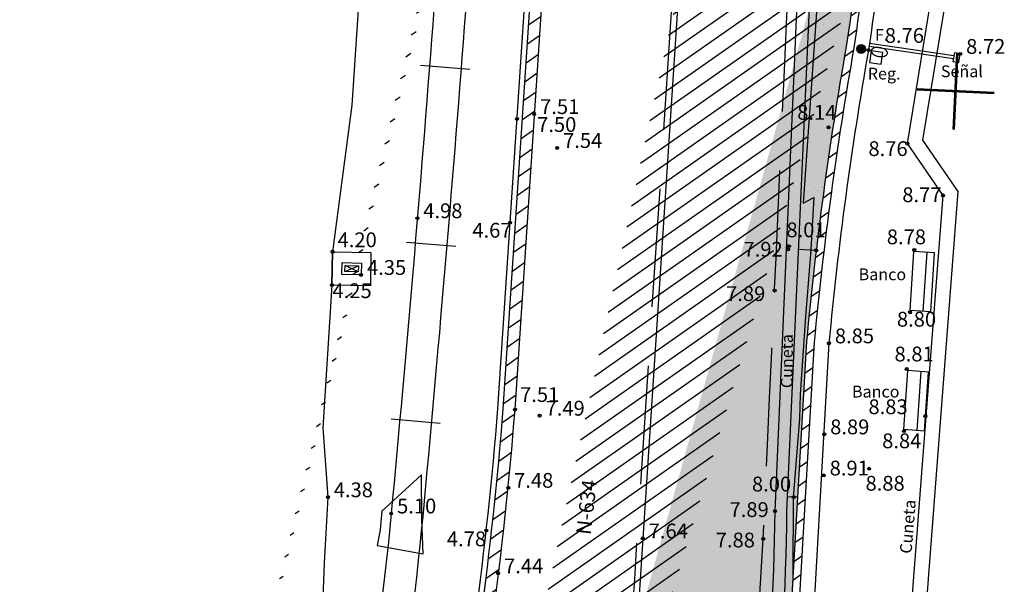
# Model space of a CAD drawing. Units: metres. Extents: x 552102 to 552909, y 4792742 to 4793835.
# Drawn here: x 552233 to 552266, y 4793389 to 4793408 of the extents above; entities that cross this region are included whole.
import ezdxf

# ---------------------------------------------------------------- set-up
doc = ezdxf.new("R2010")
doc.units = ezdxf.units.M
doc.header["$MEASUREMENT"] = 0
doc.linetypes.add('TR7', pattern=[6, 4, -2])
doc.layers.get('0').update_dxf_attribs({"linetype": 'CONTINUOUS'})
for name, color, linetype in [('_00.RFX.ESTADOACTUAL', 7, 'CONTINUOUS'), ('_000.proteccion', 5, 'CONTINUOUS'), ('_ORD.TOPOGRAFICO', 7, 'CONTINUOUS'), ('_ORD.TOPOGRAFICO-cotas', 7, 'CONTINUOUS')]:
    doc.layers.add(name, color=color, linetype=linetype)
doc.styles.add('arial', font='ARIAL.TTF')
doc.styles.add('SIMPLEX', font='SIMPLEX')
pattern_1 = [(215, (-2.328306436538696e-10, 0), (0.286788218175523, -0.4095760221444959), [])]
pattern_2 = [(37.50000000000001, (-23.56212413706817, 13.05426344275475), (-0.03149667905480408, 0.9634118845065793), [0, -0.76, 0, -0.85, 0, -0.8125]), (7.499999999999999, (-23.56212413706817, 13.05426344275475), (0.8848883526338636, 1.41107303261487), [0, -0.41, 0, -0.685, 0, -0.2625]), (327.5, (-24.17712413705885, 13.05426344275475), (1.557070930875748, 0.002829526768482249), [0, -0.25, 0, -0.9, 0, -1.175]), (317.5, (-24.17712413705885, 13.05426344275475), (1.503063302286147, 0.4388377824671246), [0, -0.125, 0, -0.59, 0, -0.675])]
pattern_3 = [(37.50000000000001, (-2.328306436538696e-10, 0), (-0.03149667905480408, 0.9634118845065793), [0, -0.76, 0, -0.85, 0, -0.8125]), (7.499999999999999, (-2.328306436538696e-10, 0), (0.8848883526338636, 1.41107303261487), [0, -0.41, 0, -0.685, 0, -0.2625]), (327.5, (-0.6150000002235174, 0), (1.557070930875748, 0.002829526768482249), [0, -0.25, 0, -0.9, 0, -1.175]), (317.5, (-0.6150000002235174, 0), (1.503063302286147, 0.4388377824671246), [0, -0.125, 0, -0.59, 0, -0.675])]

# ---------------------------------------------------------------- blocks, each defined once
blk = doc.blocks.new('ARQE')
blk.add_lwpolyline([(1.164153218269348e-10, 0), (1, -9.313225746154785e-10), (1.000000000116415, 1), (1.164153218269348e-10, 1), (0, -9.313225746154785e-10)])

msp = doc.modelspace()

# ---------------------------------------------------------------- hatches: boundary and pattern name
at = {"layer": '_00.RFX.ESTADOACTUAL'}
h = msp.add_hatch(dxfattribs=at)
h.set_pattern_fill('ANSI31', color=256, scale=4, angle=170, style=0)
h.set_pattern_definition(pattern_1)
edge = h.paths.add_edge_path()
edge.add_line((552239.0537260378, 4793334.108881716), (552238.8478211723, 4793334.270420314))
edge.add_arc((552198.9437087358, 4793420.561797477), 63.43029839850851, -7.59237569117488, 6.541107032334196, ccw=False)
edge.add_arc((553114.8327066763, 4793284.32635199), 862.5433669712104, 171.4756372191918, 171.7923398602053)
edge.add_arc((552383.2613688137, 4793385.927167436), 124.0214465339848, 169.9995944819008, 174.6393507368116)
edge.add_line((552259.78234702, 4793397.513813942), (552259.2682632722, 4793388.549353571))
edge.add_arc((552088.0605225676, 4793403.713531256), 171.8779880090894, 352.4736996136984, 354.9384181029724, ccw=False)
edge.add_arc((552189.8052775736, 4793386.972496087), 68.8946721028619, 337.6765973595771, 355.19431982535036, ccw=False)
edge.add_arc((552149.8733667401, 4793399.768176667), 110.7442075146259, 323.63753537100354, 339.40011209430276, ccw=False)
edge.add_arc((552175.2216557713, 4793419.864133111), 86.93423549121073, -1.4251448379657177, 5.362426265432418, ccw=False)
edge.add_arc((552223.725787374, 4793419.175759619), 38.43148068180475, 352.8450520455528, 357.80229868898044, ccw=False)
edge.add_arc((551765.1813901246, 4793481.68674264), 501.2151643372443, 352.03380370455733, 352.2836385038578, ccw=False)
edge.add_arc((553114.8327066624, 4793284.326351997), 862.804953083451, 171.4753658371451, 171.7920682016594)
edge.add_arc((552383.2613680322, 4793385.927162992), 124.2830326611205, 170.0014800842141, 174.6415328233424)
edge.add_line((552259.5214620803, 4793397.533535485), (552259.007348699, 4793388.568558372))
edge.add_arc((552088.0605063569, 4793403.713408595), 171.6164018823337, 352.4716658973019, 354.93716077698366, ccw=False)
edge.add_arc((552189.8052775736, 4793386.972496087), 68.63308597593011, 337.6733138204629, 355.19950249547924, ccw=False)
edge.add_arc((552149.8733667389, 4793399.768176665), 110.4826213877747, 323.6416867031756, 339.4021533425076, ccw=False)
edge.add_arc((552870.0789874969, 4793391.328089869), 610.1952679045776, 175.4289422862817, 176.4801458041081)
edge.add_line((552261.0348017763, 4793428.790668705), (552261.9611001206, 4793427.787524982))
h = msp.add_hatch(dxfattribs=at)
h.set_pattern_fill('AR-SAND', color=256, scale=0.5, style=0)
h.set_pattern_definition(pattern_3)
edge = h.paths.add_edge_path()
edge.add_line((552261.0368756698, 4793428.824369609), (552260.730550163, 4793428.847225552))
edge.add_arc((552870.078987497, 4793391.328089869), 610.1952679046874, 175.836844489552, 176.4801458041088)
edge.add_line((552261.0348017763, 4793428.790668705), (552261.9611001206, 4793427.787524982))
edge.add_arc((552175.2216557711, 4793419.864133111), 86.93423549132663, -1.425144837963785, 5.362426265425199, ccw=False)
edge.add_arc((552223.7257873738, 4793419.175759618), 38.43148068188537, 352.84505204695205, 357.8022986903746, ccw=False)
edge.add_arc((551765.1813901246, 4793481.686742641), 501.2151643373694, 352.0338037044519, 352.2836385037523, ccw=False)
edge.add_arc((553114.8327066622, 4793284.326351997), 862.8049530833358, 171.4753658371439, 171.7920682016583)
edge.add_arc((552383.2613680321, 4793385.927162993), 124.2830326608441, 170.0014800846276, 174.6415328237649)
edge.add_line((552259.5214620803, 4793397.533535485), (552259.007348699, 4793388.568558372))
edge.add_arc((552088.060506357, 4793403.713408595), 171.6164018822177, 352.4716658972967, 354.93716077698025, ccw=False)
edge.add_arc((552189.8052775736, 4793386.972496088), 68.63308597600806, 337.6733138197438, 355.1995024947045, ccw=False)
edge.add_arc((552149.8733667388, 4793399.768176665), 110.4826213878837, 323.6416867032114, 339.4021533425288, ccw=False)
edge.add_line((552262.1196395118, 4793417.76864634), (552260.730550163, 4793428.847225552))
h = msp.add_hatch(dxfattribs=at)
h.set_pattern_fill('ANSI31', color=256, scale=4, angle=170, style=0)
h.set_pattern_definition(pattern_1)
edge = h.paths.add_edge_path()
edge.add_line((552252.2549999998, 4793430.669), (552251.6754742429, 4793430.716397665))
edge.add_arc((552151.3582761446, 4793398.297434674), 97.86560937151843, 323.0705176322762, 341.3794364647961)
edge.add_arc((552127.0024016334, 4793404.8111376), 123.0368269076643, 342.1264461144266, 355.5360703782824)
edge.add_line((552249.6659999997, 4793395.235), (552250.9679999998, 4793414.933))
edge.add_line((552250.9679999998, 4793414.933), (552252.2549999998, 4793430.669))
edge.add_arc((552151.358276145, 4793398.297434675), 97.46560937133222, 323.0753390881986, 341.3779038939314)
edge.add_arc((552127.0024105632, 4793404.811165294), 122.6368269078422, 342.1276510382406, 355.534681146287)
edge.add_line((552249.2669908471, 4793395.263195772), (552250.5690767635, 4793414.962495601))
edge.add_line((552250.5690767635, 4793414.962495601), (552251.8563311475, 4793430.701605923))
edge.add_line((552229.2748334978, 4793339.743569726), (552229.5896561367, 4793339.496680578))
h = msp.add_hatch(dxfattribs=at)
h.set_pattern_fill('AR-SAND', color=256, scale=0.5, style=0)
h.set_pattern_definition(pattern_2)
edge = h.paths.add_edge_path()
edge.add_arc((552223.725787374, 4793419.175759619), 38.43148068180475, 352.8450520455528, 357.80229868898044, ccw=False)
edge.add_arc((551765.1813901246, 4793481.68674264), 501.2151643372443, 352.03380370455733, 352.2836385038578, ccw=False)
edge.add_arc((553114.8327066624, 4793284.326351997), 862.804953083451, 171.4753658371451, 171.7920682016594)
edge.add_arc((552383.2613680321, 4793385.927162992), 124.2830326610058, 170.0014800842048, 173.2114318360883)
edge.add_line((552259.2553033626, 4793400.643853133), (552259.8669664561, 4793414.356136591))
edge.add_arc((552478.9137446089, 4793409.267991734), 219.1058653647091, 175.5905096430572, 178.669339891015, ccw=False)
edge.add_line((552261.6473604877, 4793417.63435366), (552260.4564258211, 4793426.11376584))
edge.add_line((552262.1289999997, 4793417.702), (552261.6473604877, 4793417.63435366))
edge.add_line((552259.8529999998, 4793400.618), (552259.2440190329, 4793400.644341232))
at = {"layer": '_ORD.TOPOGRAFICO'}
h = msp.add_hatch(dxfattribs=at)
h.set_pattern_fill('ANSI31', color=256, scale=4, angle=170, style=0)
h.set_pattern_definition(pattern_1)
edge = h.paths.add_edge_path()
edge.add_line((552239.0537260378, 4793334.108881716), (552238.8478211723, 4793334.270420314))
edge.add_arc((552198.9437087358, 4793420.561797477), 63.43029839850851, -7.59237569117488, 6.541107032334196, ccw=False)
edge.add_arc((553114.8327066763, 4793284.32635199), 862.5433669712104, 171.4756372191918, 171.7923398602053)
edge.add_arc((552383.2613688137, 4793385.927167436), 124.0214465339848, 169.9995944819008, 174.6393507368116)
edge.add_line((552259.78234702, 4793397.513813942), (552259.2682632722, 4793388.549353571))
edge.add_arc((552088.0605225676, 4793403.713531256), 171.8779880090894, 352.4736996136984, 354.9384181029724, ccw=False)
edge.add_arc((552189.8052775736, 4793386.972496087), 68.8946721028619, 337.6765973595771, 355.19431982535036, ccw=False)
edge.add_arc((552149.8733667401, 4793399.768176667), 110.7442075146259, 323.63753537100354, 339.40011209430276, ccw=False)
edge.add_arc((552175.2216557713, 4793419.864133111), 86.93423549121073, -1.4251448379657177, 5.362426265432418, ccw=False)
edge.add_arc((552223.725787374, 4793419.175759619), 38.43148068180475, 352.8450520455528, 357.80229868898044, ccw=False)
edge.add_arc((551765.1813901246, 4793481.68674264), 501.2151643372443, 352.03380370455733, 352.2836385038578, ccw=False)
edge.add_arc((553114.8327066624, 4793284.326351997), 862.804953083451, 171.4753658371451, 171.7920682016594)
edge.add_arc((552383.2613680322, 4793385.927162992), 124.2830326611205, 170.0014800842141, 174.6415328233424)
edge.add_line((552259.5214620803, 4793397.533535485), (552259.007348699, 4793388.568558372))
edge.add_arc((552088.0605063569, 4793403.713408595), 171.6164018823337, 352.4716658973019, 354.93716077698366, ccw=False)
edge.add_arc((552189.8052775736, 4793386.972496087), 68.63308597593011, 337.6733138204629, 355.19950249547924, ccw=False)
edge.add_arc((552149.8733667389, 4793399.768176665), 110.4826213877747, 323.6416867031756, 339.4021533425076, ccw=False)
edge.add_arc((552870.0789874969, 4793391.328089869), 610.1952679045776, 175.4289422862817, 176.4801458041081)
edge.add_line((552261.0348017763, 4793428.790668705), (552261.9611001206, 4793427.787524982))
h = msp.add_hatch(dxfattribs=at)
h.set_pattern_fill('AR-SAND', color=256, scale=0.5, style=0)
h.set_pattern_definition(pattern_3)
edge = h.paths.add_edge_path()
edge.add_line((552261.0368756698, 4793428.824369609), (552260.730550163, 4793428.847225552))
edge.add_arc((552870.078987497, 4793391.328089869), 610.1952679046874, 175.836844489552, 176.4801458041088)
edge.add_line((552261.0348017763, 4793428.790668705), (552261.9611001206, 4793427.787524982))
edge.add_arc((552175.2216557711, 4793419.864133111), 86.93423549132663, -1.425144837963785, 5.362426265425199, ccw=False)
edge.add_arc((552223.7257873738, 4793419.175759618), 38.43148068188537, 352.84505204695205, 357.8022986903746, ccw=False)
edge.add_arc((551765.1813901246, 4793481.686742641), 501.2151643373694, 352.0338037044519, 352.2836385037523, ccw=False)
edge.add_arc((553114.8327066622, 4793284.326351997), 862.8049530833358, 171.4753658371439, 171.7920682016583)
edge.add_arc((552383.2613680321, 4793385.927162993), 124.2830326608441, 170.0014800846276, 174.6415328237649)
edge.add_line((552259.5214620803, 4793397.533535485), (552259.007348699, 4793388.568558372))
edge.add_arc((552088.060506357, 4793403.713408595), 171.6164018822177, 352.4716658972967, 354.93716077698025, ccw=False)
edge.add_arc((552189.8052775736, 4793386.972496088), 68.63308597600806, 337.6733138197438, 355.1995024947045, ccw=False)
edge.add_arc((552149.8733667388, 4793399.768176665), 110.4826213878837, 323.6416867032114, 339.4021533425288, ccw=False)
edge.add_line((552262.1196395118, 4793417.76864634), (552260.730550163, 4793428.847225552))
h = msp.add_hatch(dxfattribs=at)
h.set_pattern_fill('ANSI31', color=256, scale=4, angle=170, style=0)
h.set_pattern_definition(pattern_1)
edge = h.paths.add_edge_path()
edge.add_line((552252.2549999998, 4793430.669), (552251.6754742429, 4793430.716397665))
edge.add_arc((552151.3582761446, 4793398.297434674), 97.86560937151843, 323.0705176322762, 341.3794364647961)
edge.add_arc((552127.0024016334, 4793404.8111376), 123.0368269076643, 342.1264461144266, 355.5360703782824)
edge.add_line((552249.6659999997, 4793395.235), (552250.9679999998, 4793414.933))
edge.add_line((552250.9679999998, 4793414.933), (552252.2549999998, 4793430.669))
edge.add_arc((552151.358276145, 4793398.297434675), 97.46560937133222, 323.0753390881986, 341.3779038939314)
edge.add_arc((552127.0024105632, 4793404.811165294), 122.6368269078422, 342.1276510382406, 355.534681146287)
edge.add_line((552249.2669908471, 4793395.263195772), (552250.5690767635, 4793414.962495601))
edge.add_line((552250.5690767635, 4793414.962495601), (552251.8563311475, 4793430.701605923))
edge.add_line((552229.2748334978, 4793339.743569726), (552229.5896561367, 4793339.496680578))
h = msp.add_hatch(dxfattribs=at)
h.set_pattern_fill('AR-SAND', color=256, scale=0.5, style=0)
h.set_pattern_definition(pattern_2)
edge = h.paths.add_edge_path()
edge.add_arc((552223.725787374, 4793419.175759619), 38.43148068180475, 352.8450520455528, 357.80229868898044, ccw=False)
edge.add_arc((551765.1813901246, 4793481.68674264), 501.2151643372443, 352.03380370455733, 352.2836385038578, ccw=False)
edge.add_arc((553114.8327066624, 4793284.326351997), 862.804953083451, 171.4753658371451, 171.7920682016594)
edge.add_arc((552383.2613680321, 4793385.927162992), 124.2830326610058, 170.0014800842048, 173.2114318360883)
edge.add_line((552259.2553033626, 4793400.643853133), (552259.8669664561, 4793414.356136591))
edge.add_arc((552478.9137446089, 4793409.267991734), 219.1058653647091, 175.5905096430572, 178.669339891015, ccw=False)
edge.add_line((552261.6473604877, 4793417.63435366), (552260.4564258211, 4793426.11376584))
edge.add_line((552262.1289999997, 4793417.702), (552261.6473604877, 4793417.63435366))
edge.add_line((552259.8529999998, 4793400.618), (552259.2440190329, 4793400.644341232))

# ---------------------------------------------------------------- linework, layer by layer
at = {"layer": '_00.RFX.ESTADOACTUAL'}
for p, q in [((552261.5192692862, 4793407.401450064), (552261.7111563327, 4793407.367854305)), ((552246.4739688071, 4793406.876896788), (552248.1423347595, 4793406.742920324)), ((552245.9933863815, 4793400.897963468), (552247.660610162, 4793400.75410658)), ((552263.0230138366, 4793398.586712725), (552263.1565547375, 4793400.582249451)), ((552263.854992592, 4793400.535510136), (552263.1565547375, 4793400.582249451)), ((552263.4720096003, 4793398.556666021), (552263.6055505013, 4793400.552202748)), ((552263.7214516911, 4793398.539973409), (552263.854992592, 4793400.535510136)), ((552263.7214516911, 4793398.539973409), (552263.0230138366, 4793398.586712725)), ((552262.8131446195, 4793394.556630127), (552262.9466855204, 4793396.552166854)), ((552263.6451233749, 4793396.505427538), (552262.9466855204, 4793396.552166854)), ((552263.2621403831, 4793394.526583424), (552263.3956812841, 4793396.522120151)), ((552263.511582474, 4793394.509890812), (552263.6451233749, 4793396.505427538)), ((552245.4716468586, 4793394.921755525), (552247.1382473031, 4793394.772056953)), ((552263.511582474, 4793394.509890812), (552262.8131446195, 4793394.556630127))]:
    msp.add_line(p, q, dxfattribs=at)
for points in [[(552237.5909999998, 4793334.013, 0.07056750550661839), (552252.5829999998, 4793361.219, 0.08880561115964694), (552258.4609999998, 4793391.798), (552259.4279999997, 4793414.154, -0.005490697816871257), (552261.2847985366, 4793444.948178569, 9.510739847433003)], [(552256.6139999997, 4793435.549), (552255.6649999998, 4793416.554), (552253.9839999997, 4793390.882, -0.1173984206757495), (552241.5259999998, 4793348.494, -0.03240444822035805), (552233.6070706436, 4793336.521549362)], [(552229.1320134122, 4793339.855571612, 0.08001747826517479), (552243.5487664267, 4793367.231069128, 0.05856157818831077), (552249.0860030629, 4793395.276342348), (552250.3881044565, 4793414.975876332), (552251.6754742429, 4793430.716397665)], [(552229.2748334978, 4793339.743569726, 0.08003021083449051), (552243.7211059878, 4793367.174249209, 0.05856602720029477), (552249.2669908471, 4793395.263195772), (552250.5690767635, 4793414.962495601), (552251.8563311475, 4793430.701605923)], [(552229.5896561367, 4793339.496680578, 0.08005811314054827), (552244.1009999998, 4793367.049, 0.05857738517222975), (552249.6659999997, 4793395.235), (552250.9679999998, 4793414.933), (552252.2549999998, 4793430.669)], [(552261.7754205713, 4793427.98860844, -0.02962502815685216), (552262.1289999997, 4793417.702, -0.02163344285218511), (552261.8579999998, 4793414.389, -0.001090110390270192), (552261.5598314151, 4793412.223918168, 0.00138187563200637), (552260.8659164392, 4793407.505523374, 0.02024881619685863), (552259.5214620803, 4793397.533535485), (552259.007348699, 4793388.568558372, -0.01075816584989858), (552258.1976077867, 4793381.228833614, -0.0766218450164758), (552253.293138887, 4793360.899675825, -0.06887661627373237), (552238.8478211723, 4793334.270420314)], [(552262.4389999998, 4793428.007, -0.06240549401422452), (552262.3129999997, 4793412.111, 0.001385324378168581), (552261.6179999998, 4793407.385, 0.02024525075317106), (552260.2809999997, 4793397.476), (552259.7669999998, 4793388.513, -0.01074887381670544), (552258.9549999997, 4793381.147, -0.07651434459184156), (552254.0019999997, 4793360.621, -0.06890344540558756), (552239.4472947009, 4793333.80011519)], [(552261.9611001206, 4793427.787524982, -0.06174724808374715), (552261.817922001, 4793412.181101731, 0.00138187683846388), (552261.1242391547, 4793407.46413006, 0.02024752201001569), (552259.78234702, 4793397.513813942), (552259.2682632722, 4793388.549353571, -0.0107547778157135), (552258.4577545022, 4793381.200732428, -0.0765846874390449), (552253.5366144424, 4793360.803954952, -0.06888586693557067), (552239.0537260378, 4793334.108881716)], [(552258.8823930186, 4793392.283936705), (552259.8669664561, 4793414.356136591, -0.01343473943535528), (552260.4564258211, 4793426.11376584)], [(552247.9710669698, 4793424.812772139, -0.009456910080166435), (552245.4770000002, 4793391.725000003, -0.07050006687366762), (552238.2569999939, 4793361.557999989, -0.07396302534742835), (552226.905000005, 4793341.884000005, -0.006126104183139997), (552226.8244512787, 4793341.785051809, -0.006126104183139997)], [(552247.9710669698, 4793424.812772139, -0.009456910081236494), (552245.4769999998, 4793391.725, -0.07050006683717241), (552238.2569999998, 4793361.558, -0.0739630254131121), (552226.9049999998, 4793341.884, -0.006126103868399099), (552226.8244512781, 4793341.785051808, -0.006126103868399099)], [(552249.0393703224, 4793424.752539699, -0.00945691008069814), (552246.5422613156, 4793391.624410094, -0.07050006684488462), (552239.2523753501, 4793361.165408723, -0.0739630253985123), (552227.7430262314, 4793341.218709059, -0.006126103990865116), (552227.645925193, 4793341.099427561, -0.006126103990865116)], [(552242.1130305347, 4793334.468826141, 0.04962632992458472), (552252.7009999998, 4793352.508, 0.04691518369621669), (552259.4539999998, 4793371.731000001, 0.01511327388101952), (552261.5849999997, 4793387.103999999), (552263.0729999997, 4793388.561000001), (552264.1409999998, 4793402.473999999), (552262.9319999998, 4793404.225), (552264.1359999998, 4793411.552, 0.04732200289950931), (552264.6568507727, 4793423.983348048, 0.04732200289950931)], [(552242.5253124477, 4793334.185596877, 0.04959326098461808), (552253.1551503986, 4793352.298841174, 0.04695884233259705), (552259.943782618, 4793371.628656794, 0.0149574838351145), (552262.0628046647, 4793386.872070549), (552263.5571439051, 4793388.335277724), (552264.653089998, 4793402.612335764), (552263.4581025887, 4793404.343041265), (552264.6304177414, 4793411.477221602, 0.04722905030563657), (552265.1578043576, 4793423.978273606, 0.04722905030563657)], [(552237.9107470805, 4793333.772663144, 0.0705655583250135), (552252.9566643684, 4793361.076256604, 0.08878609014931842), (552258.8608930575, 4793391.786880729), (552258.8825956411, 4793392.28862112)]]:
    msp.add_lwpolyline(points, format="xyb", dxfattribs=at)
at = {"layer": '_00.RFX.ESTADOACTUAL', "linetype": 'TR7', "flags": 128}
for points in [[(552235.6062342402, 4793332.504179977, 0.07605478728726109), (552251.9722214699, 4793361.452324235, 0.07689619762521151), (552258.0589999998, 4793390.866, 0.0004276992245085214), (552259.2009999998, 4793416.21, -0.00205970881617926), (552259.7439999997, 4793427.445)], [(552255.9693329445, 4793426.653623376), (552255.4653263206, 4793416.565524513), (552253.7843797372, 4793390.894340289, -0.1174035449278784), (552241.3523946083, 4793348.593303417, -0.03236512222478913), (552233.458262398, 4793336.656304816)]]:
    msp.add_lwpolyline(points, format="xyb", dxfattribs=at)
at = {"layer": '_00.RFX.ESTADOACTUAL'}
for points in [[(552244.8699999998, 4793423.105), (552244.9730037921, 4793420.402140087), (552244.9700037922, 4793419.160140087), (552244.8269623356, 4793415.064114338), (552244.4959999998, 4793410.795), (552244.1448853128, 4793405.522250217), (552243.4949999998, 4793400.573), (552243.4749999997, 4793399.444), (552243.1704883846, 4793394.617263138), (552243.3359999998, 4793392.274), (552243.2129210618, 4793390.045250613), (552243.1419999998, 4793388.295), (552243.5959999998, 4793387.44)], [(552262.0648571684, 4793416.512221615), (552261.9384065932, 4793415.371978021), (552261.7837499997, 4793415.5068), (552261.4978783781, 4793414.376777027), (552260.540250998, 4793411.164850637), (552260.2653812274, 4793410.808259943), (552259.9818072127, 4793410.45782921), (552259.9818072127, 4793410.45782921), (552259.4112968034, 4793402.208333333), (552259.7683189313, 4793402.405668445), (552259.6738571427, 4793400.645530612), (552259.6701010099, 4793400.624717171), (552259.4830582867, 4793398.380783603), (552259.306764271, 4793395.746246702), (552259.2839463861, 4793394.93298796), (552259.0665714283, 4793392.257964286), (552259.0595233787, 4793389.705847308), (552259.0566637188, 4793389.428501021)], [(552264.4911767408, 4793407.095928407), (552261.6357981076, 4793407.508348433)], [(552264.5054720173, 4793407.194901359), (552261.6500933841, 4793407.607321385)], [(552259.8529999998, 4793400.618), (552259.2440190329, 4793400.644341232)], [(552243.9137466771, 4793399.901300442), (552244.3685073394, 4793400.090225665)], [(552244.3636118491, 4793399.890285588), (552243.9186421675, 4793400.101240519)], [(552259.219577627, 4793392.269351916), (552258.8823930186, 4793392.283936705)]]:
    msp.add_lwpolyline(points, dxfattribs=at)
for points, format in [([(552261.3844510717, 4793407.501194985, 0.15, 0.15, 1), (552261.3585824217, 4793407.353442444, 0.15, 0.15, 1)], "xyseb"), ([(552261.7111563327, 4793407.367854305, 0.1646383575855445), (552261.7194775501, 4793407.313901229, 0.105779071989837), (552261.7727338963, 4793407.249393864, 0.0690530003532371), (552261.8502456205, 4793407.203771343, 0.05524992673075439), (552261.9579790811, 4793407.172358705, 0.05524992673075457), (552262.0699765641, 4793407.165300648, 0.06905300035323349), (552262.1583777703, 4793407.18187498, 0.1057790719898388), (552262.2303824663, 4793407.224451528, 0.1646383575855551), (552262.2565391297, 4793407.272368184, 0.1646383575855392), (552262.2482179123, 4793407.326321259, 0.1057790719898356), (552262.1949615661, 4793407.390828625, 0.0690530003532326), (552262.1174498419, 4793407.436451146, 0.05524992673075606), (552262.0097163813, 4793407.467863784, 0.05524992673075509), (552261.8977188984, 4793407.474921841, 0.06905300035323574), (552261.8093176922, 4793407.458347509, 0.1057790719898351), (552261.7373129961, 4793407.415770961, 0.1646383575855459)], "xyb")]:
    msp.add_lwpolyline(points, format=format, close=True, dxfattribs=at)
for points in [[(552264.4740020116, 4793406.997399943), (552264.6713552647, 4793406.96497012), (552264.7199999997, 4793407.261), (552264.5226467466, 4793407.293429824)], [(552244.7947960688, 4793400.549974383), (552244.7747960687, 4793399.420974384), (552243.4749999997, 4793399.444), (552243.4949999998, 4793400.573)], [(552244.470925123, 4793400.187747959), (552244.4611341424, 4793399.787867806), (552243.8113288938, 4793399.803778149), (552243.8211198744, 4793400.203658302)], [(552244.3685073394, 4793400.090225665), (552244.3636118491, 4793399.890285588), (552243.9137466771, 4793399.901300442), (552243.9186421675, 4793400.101240519)], [(552246.5160753371, 4793391.529180545), (552246.5013725185, 4793393.027585417), (552245.1617972221, 4793391.805825), (552245.1014157813, 4793391.17328528), (552245.0022714284, 4793390.643547619), (552246.5634422437, 4793390.363149426)]]:
    msp.add_lwpolyline(points, close=True, dxfattribs=at)
for centre, radius in [((552261.3715167467, 4793407.427318715), 0.15), ((552261.6179999998, 4793407.385), 0.05), ((552264.7199999997, 4793407.261), 0.05), ((552249.7327530624, 4793405.061022718), 0.05), ((552250.3129999997, 4793405.226), 0.05), ((552260.2659999998, 4793404.775), 0.05), ((552251.0909999998, 4793404.08), 0.05), ((552262.9319999998, 4793404.225), 0.05), ((552264.1409999998, 4793402.473999999), 0.05), ((552246.3619999998, 4793401.706), 0.05), ((552249.5015287265, 4793401.562843517), 0.05), ((552258.8999999998, 4793400.653), 0.05), ((552258.9289999998, 4793400.76), 0.05), ((552263.1659999997, 4793400.63), 0.05), ((552243.4949999998, 4793400.573), 0.05), ((552259.8529999998, 4793400.618), 0.05), ((552244.4609999998, 4793399.788), 0.05), ((552243.4749999997, 4793399.444), 0.05), ((552258.4419999998, 4793399.259), 0.05), ((552263.0249999998, 4793398.523), 0.05), ((552260.2809999997, 4793397.476), 0.05), ((552262.9119999998, 4793396.606000001), 0.05), ((552249.6659999997, 4793395.235), 0.05), ((552250.4979999998, 4793395.031), 0.05), ((552263.5449999998, 4793395.017), 0.05), ((552260.1229999998, 4793394.4), 0.05), ((552262.8159999998, 4793394.508), 0.05), ((552260.1049999997, 4793393.008), 0.05), ((552261.6409999998, 4793393.235), 0.05), ((552249.4349999998, 4793392.593), 0.05), ((552243.3359999998, 4793392.274), 0.05), ((552259.0889999998, 4793392.275), 0.05), ((552245.4769999998, 4793391.725), 0.05), ((552258.4609999998, 4793391.798), 0.05), ((552248.692849463, 4793391.14538586), 0.05), ((552253.9839999997, 4793390.882), 0.05), ((552258.0589999998, 4793390.866), 0.05), ((552249.0939999998, 4793389.701), 0.05)]:
    msp.add_circle(centre, radius, dxfattribs=at)
for p in [(552261.6179999998, 4793407.385, 8.761000000000001), (552264.7199999997, 4793407.261, 8.72), (552249.7327530624, 4793405.061022718, 7.504), (552250.3129999997, 4793405.226, 7.517), (552260.2659999998, 4793404.775, 8.14), (552251.0909999998, 4793404.08, 7.544), (552262.9319999998, 4793404.225, 8.76), (552264.1409999998, 4793402.473999999, 8.777999999999999), (552246.3619999998, 4793401.706, 4.982), (552249.5015287265, 4793401.562843517, 4.673999999999999), (552258.9289999998, 4793400.76, 7.921), (552243.4949999998, 4793400.573, 4.2), (552258.8999999998, 4793400.653, 7.92), (552259.8529999998, 4793400.618, 8.019), (552263.1659999997, 4793400.63, 8.785), (552244.4609999998, 4793399.788, 4.355), (552243.4749999997, 4793399.444, 4.252), (552258.4419999998, 4793399.259, 7.89), (552263.0249999998, 4793398.523, 8.8), (552260.2809999997, 4793397.476, 8.857000000000001), (552262.9119999998, 4793396.606000001, 8.817), (552249.6659999997, 4793395.235, 7.513), (552250.4979999998, 4793395.031, 7.494), (552263.5449999998, 4793395.017, 8.835), (552260.1229999998, 4793394.4, 8.892999999999999), (552262.8159999998, 4793394.508, 8.844), (552261.6409999998, 4793393.235, 8.884), (552260.1049999997, 4793393.008, 8.917), (552249.4349999998, 4793392.593, 7.486000000000001), (552243.3359999998, 4793392.274, 4.386), (552259.0889999998, 4793392.275, 8.004), (552245.4769999998, 4793391.725, 5.106), (552258.4609999998, 4793391.798, 7.892), (552248.692849463, 4793391.14538586, 4.785), (552253.9839999997, 4793390.882, 7.648), (552258.0589999998, 4793390.866, 7.882999999999999), (552249.0939999998, 4793389.701, 7.447)]:
    msp.add_point(p, dxfattribs=at)
at = {"layer": '_000.proteccion', "color": 10, "linetype": 'Continuous', "lineweight": 53}
msp.add_line((552265.87, 4793405.93), (552263.27, 4793406.060000001), dxfattribs=at)
msp.add_line((552265.87, 4793405.93), (552263.27, 4793406.060000001), dxfattribs=at)
at = {"layer": '_000.proteccion', "color": 10, "linetype": 'Continuous', "lineweight": 53, "flags": 128}
msp.add_lwpolyline([(552264.51, 4793404.7), (552264.63, 4793407.29)], dxfattribs=at)
msp.add_lwpolyline([(552264.51, 4793404.7), (552264.63, 4793407.29)], dxfattribs=at)
at = {"layer": '_ORD.TOPOGRAFICO'}
for p, q in [((552261.5192692862, 4793407.401450064), (552261.7111563327, 4793407.367854305)), ((552246.4739688071, 4793406.876896788), (552248.1423347595, 4793406.742920324)), ((552245.9933863815, 4793400.897963468), (552247.660610162, 4793400.75410658)), ((552263.0230138366, 4793398.586712725), (552263.1565547375, 4793400.582249451)), ((552263.854992592, 4793400.535510136), (552263.1565547375, 4793400.582249451)), ((552263.4720096003, 4793398.556666021), (552263.6055505013, 4793400.552202748)), ((552263.7214516911, 4793398.539973409), (552263.854992592, 4793400.535510136)), ((552263.7214516911, 4793398.539973409), (552263.0230138366, 4793398.586712725)), ((552262.8131446195, 4793394.556630127), (552262.9466855204, 4793396.552166854)), ((552263.6451233749, 4793396.505427538), (552262.9466855204, 4793396.552166854)), ((552263.2621403831, 4793394.526583424), (552263.3956812841, 4793396.522120151)), ((552263.511582474, 4793394.509890812), (552263.6451233749, 4793396.505427538)), ((552245.4716468586, 4793394.921755525), (552247.1382473031, 4793394.772056953)), ((552263.511582474, 4793394.509890812), (552262.8131446195, 4793394.556630127))]:
    msp.add_line(p, q, dxfattribs=at)
for points in [[(552237.5909999998, 4793334.013, 0.07056750550661839), (552252.5829999998, 4793361.219, 0.08880561115964694), (552258.4609999998, 4793391.798), (552259.4279999997, 4793414.154, -0.005490697816871257), (552261.2847985366, 4793444.948178569, 9.510739847433003)], [(552256.6139999997, 4793435.549), (552255.6649999998, 4793416.554), (552253.9839999997, 4793390.882, -0.1173984206757495), (552241.5259999998, 4793348.494, -0.03240444822035805), (552233.6070706436, 4793336.521549362)], [(552229.1320134122, 4793339.855571612, 0.08001747826517479), (552243.5487664267, 4793367.231069128, 0.05856157818831077), (552249.0860030629, 4793395.276342348), (552250.3881044565, 4793414.975876332), (552251.6754742429, 4793430.716397665)], [(552229.2748334978, 4793339.743569726, 0.08003021083449051), (552243.7211059878, 4793367.174249209, 0.05856602720029477), (552249.2669908471, 4793395.263195772), (552250.5690767635, 4793414.962495601), (552251.8563311475, 4793430.701605923)], [(552229.5896561367, 4793339.496680578, 0.08005811314054827), (552244.1009999998, 4793367.049, 0.05857738517222975), (552249.6659999997, 4793395.235), (552250.9679999998, 4793414.933), (552252.2549999998, 4793430.669)], [(552261.7754205713, 4793427.98860844, -0.02962502815685216), (552262.1289999997, 4793417.702, -0.02163344285218511), (552261.8579999998, 4793414.389, -0.001090110390270192), (552261.5598314151, 4793412.223918168, 0.00138187563200637), (552260.8659164392, 4793407.505523374, 0.02024881619685863), (552259.5214620803, 4793397.533535485), (552259.007348699, 4793388.568558372, -0.01075816584989858), (552258.1976077867, 4793381.228833614, -0.0766218450164758), (552253.293138887, 4793360.899675825, -0.06887661627373237), (552238.8478211723, 4793334.270420314)], [(552262.4389999998, 4793428.007, -0.06240549401422452), (552262.3129999997, 4793412.111, 0.001385324378168581), (552261.6179999998, 4793407.385, 0.02024525075317106), (552260.2809999997, 4793397.476), (552259.7669999998, 4793388.513, -0.01074887381670544), (552258.9549999997, 4793381.147, -0.07651434459184156), (552254.0019999997, 4793360.621, -0.06890344540558756), (552239.4472947009, 4793333.80011519)], [(552261.9611001206, 4793427.787524982, -0.06174724808374715), (552261.817922001, 4793412.181101731, 0.00138187683846388), (552261.1242391547, 4793407.46413006, 0.02024752201001569), (552259.78234702, 4793397.513813942), (552259.2682632722, 4793388.549353571, -0.0107547778157135), (552258.4577545022, 4793381.200732428, -0.0765846874390449), (552253.5366144424, 4793360.803954952, -0.06888586693557067), (552239.0537260378, 4793334.108881716)], [(552258.8823930186, 4793392.283936705), (552259.8669664561, 4793414.356136591, -0.01343473943535528), (552260.4564258211, 4793426.11376584)], [(552247.9710669698, 4793424.812772139, -0.009456910081236494), (552245.4769999998, 4793391.725, -0.07050006683717241), (552238.2569999998, 4793361.558, -0.0739630254131121), (552226.9049999998, 4793341.884, -0.006126103868399099), (552226.8244512781, 4793341.785051808, -0.006126103868399099)], [(552247.9710669698, 4793424.812772139, -0.009456910080166435), (552245.4770000002, 4793391.725000003, -0.07050006687366762), (552238.2569999939, 4793361.557999989, -0.07396302534742835), (552226.905000005, 4793341.884000005, -0.006126104183139997), (552226.8244512787, 4793341.785051809, -0.006126104183139997)], [(552249.0393703224, 4793424.752539699, -0.00945691008069814), (552246.5422613156, 4793391.624410094, -0.07050006684488462), (552239.2523753501, 4793361.165408723, -0.0739630253985123), (552227.7430262314, 4793341.218709059, -0.006126103990865116), (552227.645925193, 4793341.099427561, -0.006126103990865116)], [(552242.1130305347, 4793334.468826141, 0.04962632992458472), (552252.7009999998, 4793352.508, 0.04691518369621669), (552259.4539999998, 4793371.731000001, 0.01511327388101952), (552261.5849999997, 4793387.103999999), (552263.0729999997, 4793388.561000001), (552264.1409999998, 4793402.473999999), (552262.9319999998, 4793404.225), (552264.1359999998, 4793411.552, 0.04732200289950931), (552264.6568507727, 4793423.983348048, 0.04732200289950931)], [(552242.5253124477, 4793334.185596877, 0.04959326098461808), (552253.1551503986, 4793352.298841174, 0.04695884233259705), (552259.943782618, 4793371.628656794, 0.0149574838351145), (552262.0628046647, 4793386.872070549), (552263.5571439051, 4793388.335277724), (552264.653089998, 4793402.612335764), (552263.4581025887, 4793404.343041265), (552264.6304177414, 4793411.477221602, 0.04722905030563657), (552265.1578043576, 4793423.978273606, 0.04722905030563657)], [(552237.9107470805, 4793333.772663144, 0.0705655583250135), (552252.9566643684, 4793361.076256604, 0.08878609014931842), (552258.8608930575, 4793391.786880729), (552258.8825956411, 4793392.28862112)]]:
    msp.add_lwpolyline(points, format="xyb", dxfattribs=at)
at = {"layer": '_ORD.TOPOGRAFICO', "linetype": 'TR7', "flags": 128}
for points in [[(552235.6062342402, 4793332.504179977, 0.07605478728726109), (552251.9722214699, 4793361.452324235, 0.07689619762521151), (552258.0589999998, 4793390.866, 0.0004276992245085214), (552259.2009999998, 4793416.21, -0.00205970881617926), (552259.7439999997, 4793427.445)], [(552255.9693329445, 4793426.653623376), (552255.4653263206, 4793416.565524513), (552253.7843797372, 4793390.894340289, -0.1174035449278784), (552241.3523946083, 4793348.593303417, -0.03236512222478913), (552233.458262398, 4793336.656304816)]]:
    msp.add_lwpolyline(points, format="xyb", dxfattribs=at)
at = {"layer": '_ORD.TOPOGRAFICO'}
for points in [[(552244.8699999998, 4793423.105), (552244.9730037921, 4793420.402140087), (552244.9700037922, 4793419.160140087), (552244.8269623356, 4793415.064114338), (552244.4959999998, 4793410.795), (552244.1448853128, 4793405.522250217), (552243.4949999998, 4793400.573), (552243.4749999997, 4793399.444), (552243.1704883846, 4793394.617263138), (552243.3359999998, 4793392.274), (552243.2129210618, 4793390.045250613), (552243.1419999998, 4793388.295), (552243.5959999998, 4793387.44)], [(552262.0648571684, 4793416.512221615), (552261.9384065932, 4793415.371978021), (552261.7837499997, 4793415.5068), (552261.4978783781, 4793414.376777027), (552260.540250998, 4793411.164850637), (552260.2653812274, 4793410.808259943), (552259.9818072127, 4793410.45782921), (552259.9818072127, 4793410.45782921), (552259.4112968034, 4793402.208333333), (552259.7683189313, 4793402.405668445), (552259.6738571427, 4793400.645530612), (552259.6701010099, 4793400.624717171), (552259.4830582867, 4793398.380783603), (552259.306764271, 4793395.746246702), (552259.2839463861, 4793394.93298796), (552259.0665714283, 4793392.257964286), (552259.0595233787, 4793389.705847308), (552259.0566637188, 4793389.428501021)], [(552264.4911767408, 4793407.095928407), (552261.6357981076, 4793407.508348433)], [(552264.5054720173, 4793407.194901359), (552261.6500933841, 4793407.607321385)], [(552259.8529999998, 4793400.618), (552259.2440190329, 4793400.644341232)], [(552243.9137466771, 4793399.901300442), (552244.3685073394, 4793400.090225665)], [(552244.3636118491, 4793399.890285588), (552243.9186421675, 4793400.101240519)], [(552259.219577627, 4793392.269351916), (552258.8823930186, 4793392.283936705)]]:
    msp.add_lwpolyline(points, dxfattribs=at)
for points, format in [([(552261.3844510717, 4793407.501194985, 0.15, 0.15, 1), (552261.3585824217, 4793407.353442444, 0.15, 0.15, 1)], "xyseb"), ([(552261.7111563327, 4793407.367854305, 0.1646383575855445), (552261.7194775501, 4793407.313901229, 0.105779071989837), (552261.7727338963, 4793407.249393864, 0.0690530003532371), (552261.8502456205, 4793407.203771343, 0.05524992673075439), (552261.9579790811, 4793407.172358705, 0.05524992673075457), (552262.0699765641, 4793407.165300648, 0.06905300035323349), (552262.1583777703, 4793407.18187498, 0.1057790719898388), (552262.2303824663, 4793407.224451528, 0.1646383575855551), (552262.2565391297, 4793407.272368184, 0.1646383575855392), (552262.2482179123, 4793407.326321259, 0.1057790719898356), (552262.1949615661, 4793407.390828625, 0.0690530003532326), (552262.1174498419, 4793407.436451146, 0.05524992673075606), (552262.0097163813, 4793407.467863784, 0.05524992673075509), (552261.8977188984, 4793407.474921841, 0.06905300035323574), (552261.8093176922, 4793407.458347509, 0.1057790719898351), (552261.7373129961, 4793407.415770961, 0.1646383575855459)], "xyb")]:
    msp.add_lwpolyline(points, format=format, close=True, dxfattribs=at)
for points in [[(552264.4740020116, 4793406.997399943), (552264.6713552647, 4793406.96497012), (552264.7199999997, 4793407.261), (552264.5226467466, 4793407.293429824)], [(552244.7947960688, 4793400.549974383), (552244.7747960687, 4793399.420974384), (552243.4749999997, 4793399.444), (552243.4949999998, 4793400.573)], [(552244.470925123, 4793400.187747959), (552244.4611341424, 4793399.787867806), (552243.8113288938, 4793399.803778149), (552243.8211198744, 4793400.203658302)], [(552244.3685073394, 4793400.090225665), (552244.3636118491, 4793399.890285588), (552243.9137466771, 4793399.901300442), (552243.9186421675, 4793400.101240519)], [(552246.5160753371, 4793391.529180545), (552246.5013725185, 4793393.027585417), (552245.1617972221, 4793391.805825), (552245.1014157813, 4793391.17328528), (552245.0022714284, 4793390.643547619), (552246.5634422437, 4793390.363149426)]]:
    msp.add_lwpolyline(points, close=True, dxfattribs=at)
for centre, radius in [((552261.3715167467, 4793407.427318715), 0.15), ((552261.6179999998, 4793407.385), 0.05), ((552264.7199999997, 4793407.261), 0.05), ((552249.7327530624, 4793405.061022718), 0.05), ((552250.3129999997, 4793405.226), 0.05), ((552260.2659999998, 4793404.775), 0.05), ((552251.0909999998, 4793404.08), 0.05), ((552262.9319999998, 4793404.225), 0.05), ((552264.1409999998, 4793402.473999999), 0.05), ((552246.3619999998, 4793401.706), 0.05), ((552249.5015287265, 4793401.562843517), 0.05), ((552258.8999999998, 4793400.653), 0.05), ((552258.9289999998, 4793400.76), 0.05), ((552263.1659999997, 4793400.63), 0.05), ((552243.4949999998, 4793400.573), 0.05), ((552259.8529999998, 4793400.618), 0.05), ((552244.4609999998, 4793399.788), 0.05), ((552243.4749999997, 4793399.444), 0.05), ((552258.4419999998, 4793399.259), 0.05), ((552263.0249999998, 4793398.523), 0.05), ((552260.2809999997, 4793397.476), 0.05), ((552262.9119999998, 4793396.606000001), 0.05), ((552249.6659999997, 4793395.235), 0.05), ((552250.4979999998, 4793395.031), 0.05), ((552263.5449999998, 4793395.017), 0.05), ((552260.1229999998, 4793394.4), 0.05), ((552262.8159999998, 4793394.508), 0.05), ((552260.1049999997, 4793393.008), 0.05), ((552261.6409999998, 4793393.235), 0.05), ((552249.4349999998, 4793392.593), 0.05), ((552243.3359999998, 4793392.274), 0.05), ((552259.0889999998, 4793392.275), 0.05), ((552245.4769999998, 4793391.725), 0.05), ((552258.4609999998, 4793391.798), 0.05), ((552248.692849463, 4793391.14538586), 0.05), ((552253.9839999997, 4793390.882), 0.05), ((552258.0589999998, 4793390.866), 0.05), ((552249.0939999998, 4793389.701), 0.05)]:
    msp.add_circle(centre, radius, dxfattribs=at)
for p in [(552261.6179999998, 4793407.385, 8.761000000000001), (552264.7199999997, 4793407.261, 8.72), (552249.7327530624, 4793405.061022718, 7.504), (552250.3129999997, 4793405.226, 7.517), (552260.2659999998, 4793404.775, 8.14), (552251.0909999998, 4793404.08, 7.544), (552262.9319999998, 4793404.225, 8.76), (552264.1409999998, 4793402.473999999, 8.777999999999999), (552246.3619999998, 4793401.706, 4.982), (552249.5015287265, 4793401.562843517, 4.673999999999999), (552258.9289999998, 4793400.76, 7.921), (552243.4949999998, 4793400.573, 4.2), (552258.8999999998, 4793400.653, 7.92), (552259.8529999998, 4793400.618, 8.019), (552263.1659999997, 4793400.63, 8.785), (552244.4609999998, 4793399.788, 4.355), (552243.4749999997, 4793399.444, 4.252), (552258.4419999998, 4793399.259, 7.89), (552263.0249999998, 4793398.523, 8.8), (552260.2809999997, 4793397.476, 8.857000000000001), (552262.9119999998, 4793396.606000001, 8.817), (552249.6659999997, 4793395.235, 7.513), (552250.4979999998, 4793395.031, 7.494), (552263.5449999998, 4793395.017, 8.835), (552260.1229999998, 4793394.4, 8.892999999999999), (552262.8159999998, 4793394.508, 8.844), (552261.6409999998, 4793393.235, 8.884), (552260.1049999997, 4793393.008, 8.917), (552249.4349999998, 4793392.593, 7.486000000000001), (552243.3359999998, 4793392.274, 4.386), (552259.0889999998, 4793392.275, 8.004), (552245.4769999998, 4793391.725, 5.106), (552258.4609999998, 4793391.798, 7.892), (552248.692849463, 4793391.14538586, 4.785), (552253.9839999997, 4793390.882, 7.648), (552258.0589999998, 4793390.866, 7.882999999999999), (552249.0939999998, 4793389.701, 7.447)]:
    msp.add_point(p, dxfattribs=at)

# ---------------------------------------------------------------- block references
at = {"layer": '_00.RFX.ESTADOACTUAL', "xscale": 0.3999999996802424, "yscale": 0.400000000372529, "zscale": 0.4, "rotation": 261.6522845191962}
msp.add_blockref('ARQE', (552261.7111563327, 4793407.367854305), dxfattribs=at)
at = {"layer": '_ORD.TOPOGRAFICO', "xscale": 0.3999999996802424, "yscale": 0.400000000372529, "zscale": 0.4, "rotation": 261.6522845191962}
msp.add_blockref('ARQE', (552261.7111563327, 4793407.367854305), dxfattribs=at)

# ---------------------------------------------------------------- texts
at = {"layer": '_00.RFX.ESTADOACTUAL'}
for s, height, style, p in [('F.', 0.4, 'SIMPLEX', (552261.8383184359, 4793407.702188903)), ('8.76', 0.5, 'arial', (552262.1688023182, 4793407.632437753)), ('8.72', 0.5, 'arial', (552264.9200000027, 4793407.261)), ('Reg.', 0.4, 'SIMPLEX', (552261.5933774929, 4793406.392903176)), ('Señal', 0.4, 'SIMPLEX', (552264.0655867315, 4793406.470854911)), ('7.51', 0.5, 'arial', (552250.5130000027, 4793405.226)), ('8.14', 0.5, 'arial', (552259.2086429535, 4793405.032724936)), ('7.50', 0.5, 'arial', (552250.4140328547, 4793404.621597061)), ('7.54', 0.5, 'arial', (552251.2910000028, 4793404.08)), ('8.76', 0.5, 'arial', (552261.616723771, 4793403.806197492)), ('8.77', 0.5, 'arial', (552262.7612424986, 4793402.248491534)), ('4.98', 0.5, 'arial', (552246.5620000027, 4793401.706)), ('4.67', 0.5, 'arial', (552248.2218902943, 4793401.046463039)), ('8.01', 0.5, 'arial', (552258.8429037818, 4793401.060646435)), ('4.20', 0.5, 'arial', (552243.6646087598, 4793400.724838835)), ('8.78', 0.5, 'arial', (552262.2376019543, 4793400.82329336)), ('7.92', 0.5, 'arial', (552257.3929007573, 4793400.404686496)), ('4.35', 0.5, 'arial', (552244.6610000028, 4793399.788)), ('Banco', 0.4, 'SIMPLEX', (552261.2844206066, 4793399.607568644)), ('4.25', 0.5, 'arial', (552243.4926560892, 4793399.003667515)), ('7.89', 0.5, 'arial', (552256.8043233161, 4793398.904629068)), ('8.80', 0.5, 'arial', (552262.5802014554, 4793398.0397666)), ('8.85', 0.5, 'arial', (552260.4810000027, 4793397.476)), ('8.81', 0.5, 'arial', (552262.499441501, 4793396.863724253)), ('Banco', 0.4, 'SIMPLEX', (552261.0590167224, 4793395.643450699)), ('7.51', 0.5, 'arial', (552249.8356087598, 4793395.493125611)), ('7.49', 0.5, 'arial', (552250.6980000028, 4793395.031)), ('8.83', 0.5, 'arial', (552261.6171640878, 4793395.081430892)), ('8.89', 0.5, 'arial', (552260.3230000028, 4793394.4)), ('8.84', 0.5, 'arial', (552262.0810422272, 4793393.92811992)), ('8.91', 0.5, 'arial', (552260.3050000027, 4793393.008)), ('7.48', 0.5, 'arial', (552249.6350000027, 4793392.593)), ('4.38', 0.5, 'arial', (552243.5360000028, 4793392.274)), ('8.00', 0.5, 'arial', (552257.6770036345, 4793392.46829336)), ('8.88', 0.5, 'arial', (552261.5186007291, 4793392.494042348)), ('5.10', 0.5, 'arial', (552245.6770000027, 4793391.725)), ('7.89', 0.5, 'arial', (552256.9200434525, 4793391.60470664)), ('7.64', 0.5, 'arial', (552254.1840000027, 4793390.882)), ('4.78', 0.5, 'arial', (552247.3603340685, 4793390.615093964)), ('7.88', 0.5, 'arial', (552256.4535633614, 4793390.576059961)), ('7.44', 0.5, 'arial', (552249.2940000028, 4793389.701))]:
    msp.add_text(s, height=height, dxfattribs=dict(at, style=style)).set_placement(p)
at = {"layer": '_00.RFX.ESTADOACTUAL', "style": 'SIMPLEX'}
for s, height, rotation, p in [('Cuneta', 0.4, 89.70716495655805, (552259.0528725304, 4793395.958339685)), ('N-634', 0.5, 83.39835378585477, (552252.2227701045, 4793390.982666336)), ('Cuneta', 0.4, 85.36104766961145, (552263.0731979844, 4793390.351804934))]:
    msp.add_text(s, height=height, rotation=rotation, dxfattribs=at).set_placement(p)
at = {"layer": '_ORD.TOPOGRAFICO', "style": 'SIMPLEX'}
for s, p in [('F.', (552261.8383184359, 4793407.702188903)), ('Reg.', (552261.5933774929, 4793406.392903176)), ('Señal', (552264.0655867315, 4793406.470854911)), ('Banco', (552261.2844206066, 4793399.607568644)), ('Banco', (552261.0590167224, 4793395.643450699))]:
    msp.add_text(s, height=0.4, dxfattribs=at).set_placement(p)
for s, height, rotation, p in [('Cuneta', 0.4, 89.70716495655805, (552259.0528725304, 4793395.958339685)), ('N-634', 0.5, 83.39835378585477, (552252.2227701045, 4793390.982666336)), ('Cuneta', 0.4, 85.36104766961145, (552263.0731979844, 4793390.351804934))]:
    msp.add_text(s, height=height, rotation=rotation, dxfattribs=at).set_placement(p)
at = {"layer": '_ORD.TOPOGRAFICO-cotas', "style": 'arial'}
for s, p in [('8.76', (552262.1688023182, 4793407.632437753)), ('8.72', (552264.9200000027, 4793407.261)), ('7.51', (552250.5130000027, 4793405.226)), ('8.14', (552259.2086429535, 4793405.032724936)), ('7.50', (552250.4140328547, 4793404.621597061)), ('7.54', (552251.2910000028, 4793404.08)), ('8.76', (552261.616723771, 4793403.806197492)), ('8.77', (552262.7612424986, 4793402.248491534)), ('4.98', (552246.5620000027, 4793401.706)), ('4.67', (552248.2218902943, 4793401.046463039)), ('8.01', (552258.8429037818, 4793401.060646435)), ('4.20', (552243.6646087598, 4793400.724838835)), ('8.78', (552262.2376019543, 4793400.82329336)), ('7.92', (552257.3929007573, 4793400.404686496)), ('4.35', (552244.6610000028, 4793399.788)), ('4.25', (552243.4926560892, 4793399.003667515)), ('7.89', (552256.8043233161, 4793398.904629068)), ('8.80', (552262.5802014554, 4793398.0397666)), ('8.85', (552260.4810000027, 4793397.476)), ('8.81', (552262.499441501, 4793396.863724253)), ('7.51', (552249.8356087598, 4793395.493125611)), ('7.49', (552250.6980000028, 4793395.031)), ('8.83', (552261.6171640878, 4793395.081430892)), ('8.89', (552260.3230000028, 4793394.4)), ('8.84', (552262.0810422272, 4793393.92811992)), ('8.91', (552260.3050000027, 4793393.008)), ('7.48', (552249.6350000027, 4793392.593)), ('4.38', (552243.5360000028, 4793392.274)), ('8.00', (552257.6770036345, 4793392.46829336)), ('8.88', (552261.5186007291, 4793392.494042348)), ('5.10', (552245.6770000027, 4793391.725)), ('7.89', (552256.9200434525, 4793391.60470664)), ('7.64', (552254.1840000027, 4793390.882)), ('4.78', (552247.3603340685, 4793390.615093964)), ('7.88', (552256.4535633614, 4793390.576059961)), ('7.44', (552249.2940000028, 4793389.701))]:
    msp.add_text(s, height=0.5, dxfattribs=at).set_placement(p)

doc.saveas('drawing.dxf')
